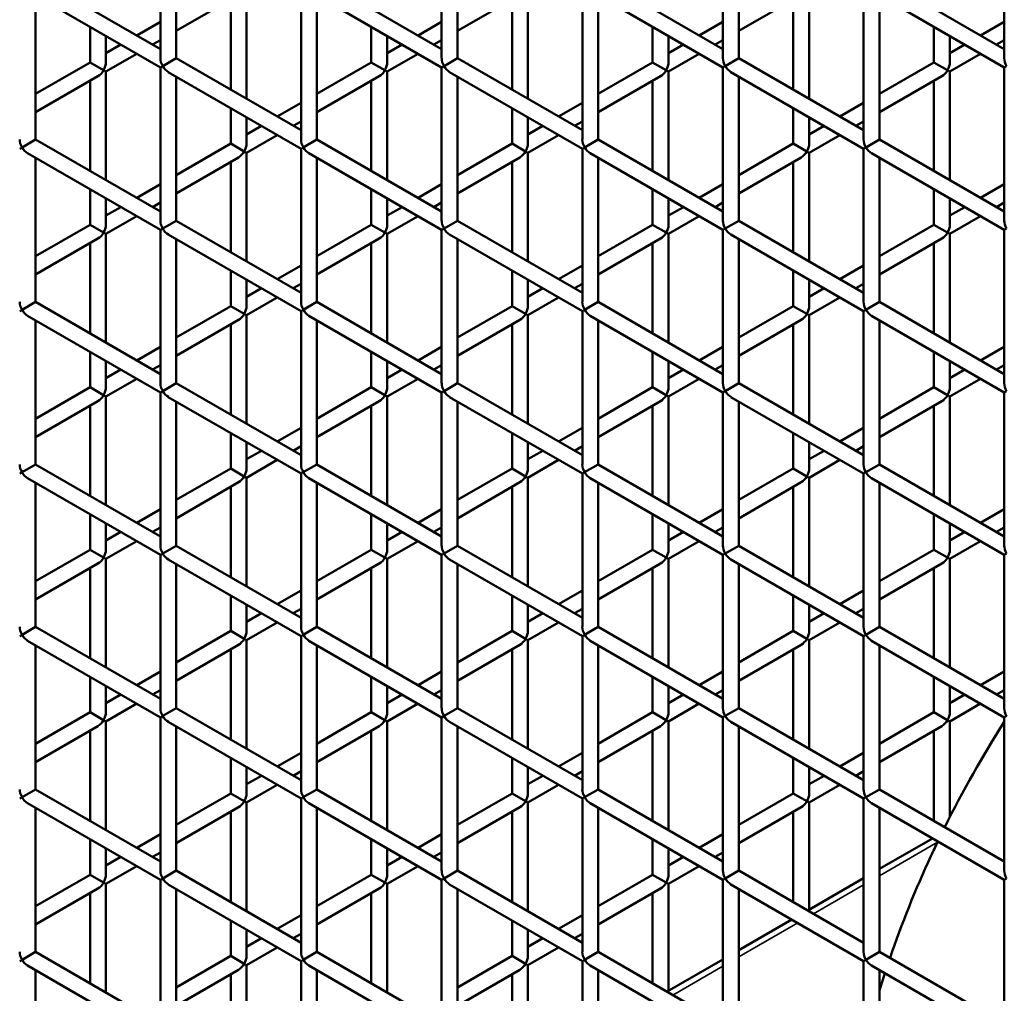
# Model space of a CAD drawing. Extents: x 4928 to 24149, y 536 to 10529.
# Drawn here: x 12116 to 12398, y 6232 to 6510 of the extents above; entities that cross this region are included whole.
import ezdxf

# ---------------------------------------------------------------- set-up
doc = ezdxf.new("R2010")
doc.units = 0
doc.layers.add('Visible (ISO)', color=7, linetype='Continuous', lineweight=50)
doc.layers.add('Visible Narrow (ISO)', color=7, linetype='Continuous', lineweight=35)

msp = doc.modelspace()

# ---------------------------------------------------------------- linework, layer by layer
at = {"layer": 'Visible (ISO)'}
for p, q in [((12156.63, 6543.26), (12156.63, 6499.47)), ((12237.02, 6543.26), (12237.02, 6499.47)), ((12317.41, 6543.26), (12317.41, 6499.47)), ((12397.8, 6543.26), (12397.8, 6499.47)), ((12161.18, 6540.63), (12161.18, 6499.47)), ((12241.57, 6540.63), (12241.57, 6499.47)), ((12321.96, 6540.63), (12321.96, 6499.47)), ((12120.98, 6522.67), (12156.63, 6502.09)), ((12201.37, 6522.67), (12237.02, 6502.09)), ((12281.76, 6522.67), (12317.41, 6502.09)), ((12362.15, 6522.67), (12397.8, 6502.09)), ((12196.83, 6520.05), (12196.83, 6476.26)), ((12277.22, 6520.05), (12277.22, 6476.26)), ((12357.61, 6520.05), (12357.61, 6476.26)), ((12118.71, 6518.74), (12156.63, 6496.84)), ((12120.98, 6517.42), (12120.98, 6476.26)), ((12161.18, 6507.28), (12179, 6517.57)), ((12181.28, 6487.87), (12181.28, 6518.88)), ((12199.1, 6518.74), (12237.02, 6496.84)), ((12201.37, 6517.42), (12201.37, 6476.26)), ((12241.57, 6507.28), (12259.39, 6517.57)), ((12261.67, 6487.87), (12261.67, 6518.88)), ((12279.49, 6518.74), (12317.41, 6496.84)), ((12281.76, 6517.42), (12281.76, 6476.26)), ((12321.96, 6507.28), (12339.78, 6517.57)), ((12342.06, 6487.87), (12342.06, 6518.88)), ((12359.88, 6518.74), (12397.8, 6496.84)), ((12362.15, 6517.42), (12362.15, 6476.26)), ((12176.73, 6490.49), (12176.73, 6516.26)), ((12257.12, 6490.49), (12257.12, 6516.26)), ((12337.51, 6490.49), (12337.51, 6516.26)), ((12136.53, 6498.3), (12136.53, 6508.45)), ((12149.87, 6506), (12156.63, 6509.91)), ((12216.92, 6498.3), (12216.92, 6508.45)), ((12230.26, 6506), (12237.02, 6509.91)), ((12297.31, 6498.3), (12297.31, 6508.45)), ((12310.64, 6506), (12317.41, 6509.91)), ((12377.7, 6498.3), (12377.7, 6508.45)), ((12391.03, 6506), (12397.8, 6509.91)), ((12141.08, 6498.3), (12141.08, 6505.82)), ((12221.47, 6498.3), (12221.47, 6505.82)), ((12301.86, 6498.3), (12301.86, 6505.82)), ((12382.25, 6498.3), (12382.25, 6505.82)), ((12141.08, 6500.93), (12145.32, 6503.37)), ((12154.41, 6503.37), (12156.63, 6504.66)), ((12221.47, 6500.93), (12225.71, 6503.37)), ((12234.8, 6503.37), (12237.02, 6504.66)), ((12301.86, 6500.93), (12306.1, 6503.37)), ((12315.19, 6503.37), (12317.41, 6504.66)), ((12382.25, 6500.93), (12386.49, 6503.37)), ((12395.58, 6503.37), (12397.8, 6504.66)), ((12141.08, 6495.68), (12149.87, 6500.75)), ((12221.47, 6495.68), (12230.26, 6500.75)), ((12301.86, 6495.68), (12310.64, 6500.75)), ((12382.25, 6495.68), (12391.03, 6500.75)), ((12120.98, 6489.33), (12136.53, 6498.3)), ((12136.53, 6498.3), (12140.42, 6496.06)), ((12157.3, 6497.23), (12156.63, 6496.84)), ((12156.63, 6496.84), (12156.63, 6453.06)), ((12157.3, 6497.23), (12161.18, 6499.47)), ((12161.18, 6499.47), (12196.83, 6478.89)), ((12201.37, 6489.33), (12216.92, 6498.3)), ((12216.92, 6498.3), (12220.81, 6496.06)), ((12237.69, 6497.23), (12237.02, 6496.84)), ((12237.02, 6496.84), (12237.02, 6453.06)), ((12237.69, 6497.23), (12241.57, 6499.47)), ((12241.57, 6499.47), (12277.22, 6478.89)), ((12281.76, 6489.33), (12297.31, 6498.3)), ((12297.31, 6498.3), (12301.19, 6496.06)), ((12318.08, 6497.23), (12317.41, 6496.84)), ((12317.41, 6496.84), (12317.41, 6453.06)), ((12318.08, 6497.23), (12321.96, 6499.47)), ((12321.96, 6499.47), (12357.61, 6478.89)), ((12362.15, 6489.33), (12377.7, 6498.3)), ((12377.7, 6498.3), (12381.58, 6496.06)), ((12398.47, 6497.23), (12397.8, 6496.84)), ((12397.8, 6496.84), (12397.8, 6453.06)), ((12120.98, 6484.07), (12138.81, 6494.37)), ((12141.08, 6495.68), (12140.42, 6496.06)), ((12141.08, 6464.66), (12141.08, 6495.68)), ((12158.91, 6495.53), (12196.83, 6473.64)), ((12161.18, 6494.22), (12161.18, 6453.06)), ((12201.37, 6484.07), (12219.2, 6494.37)), ((12221.47, 6495.68), (12220.81, 6496.06)), ((12221.47, 6464.66), (12221.47, 6495.68)), ((12239.3, 6495.53), (12277.22, 6473.64)), ((12241.57, 6494.22), (12241.57, 6453.06)), ((12281.76, 6484.07), (12299.59, 6494.37)), ((12301.86, 6495.68), (12301.19, 6496.06)), ((12301.86, 6464.66), (12301.86, 6495.68)), ((12319.68, 6495.53), (12357.61, 6473.64)), ((12321.96, 6494.22), (12321.96, 6453.06)), ((12362.15, 6484.07), (12379.98, 6494.37)), ((12382.25, 6495.68), (12381.58, 6496.06)), ((12382.25, 6464.66), (12382.25, 6495.68)), ((12136.53, 6467.28), (12136.53, 6493.05)), ((12216.92, 6467.28), (12216.92, 6493.05)), ((12297.31, 6467.28), (12297.31, 6493.05)), ((12377.7, 6467.28), (12377.7, 6493.05)), ((12190.06, 6482.79), (12196.83, 6486.7)), ((12270.45, 6482.79), (12277.22, 6486.7)), ((12350.84, 6482.79), (12357.61, 6486.7)), ((12176.73, 6475.1), (12176.73, 6485.24)), ((12181.28, 6475.1), (12181.28, 6482.61)), ((12257.12, 6475.1), (12257.12, 6485.24)), ((12261.67, 6475.1), (12261.67, 6482.61)), ((12337.51, 6475.1), (12337.51, 6485.24)), ((12342.06, 6475.1), (12342.06, 6482.61)), ((12181.28, 6477.72), (12185.51, 6480.17)), ((12194.61, 6480.17), (12196.83, 6481.45)), ((12261.67, 6477.72), (12265.9, 6480.17)), ((12275, 6480.17), (12277.22, 6481.45)), ((12342.06, 6477.72), (12346.29, 6480.17)), ((12355.39, 6480.17), (12357.61, 6481.45)), ((12181.28, 6472.47), (12190.06, 6477.54)), ((12261.67, 6472.47), (12270.45, 6477.54)), ((12342.06, 6472.47), (12350.84, 6477.54)), ((12117.1, 6474.02), (12120.98, 6476.26)), ((12120.98, 6476.26), (12156.63, 6455.68)), ((12161.18, 6466.12), (12176.73, 6475.1)), ((12176.73, 6475.1), (12180.61, 6472.86)), ((12197.49, 6474.02), (12201.37, 6476.26)), ((12201.37, 6476.26), (12237.02, 6455.68)), ((12241.57, 6466.12), (12257.12, 6475.1)), ((12257.12, 6475.1), (12261, 6472.86)), ((12277.88, 6474.02), (12281.76, 6476.26)), ((12281.76, 6476.26), (12317.41, 6455.68)), ((12321.96, 6466.12), (12337.51, 6475.1)), ((12337.51, 6475.1), (12341.39, 6472.86)), ((12358.27, 6474.02), (12362.15, 6476.26)), ((12362.15, 6476.26), (12397.8, 6455.68)), ((12117.1, 6474.02), (12116.44, 6473.64)), ((12118.71, 6472.32), (12156.63, 6450.43)), ((12181.28, 6472.47), (12180.61, 6472.86)), ((12181.28, 6441.45), (12181.28, 6472.47)), ((12197.49, 6474.02), (12196.83, 6473.64)), ((12196.83, 6473.64), (12196.83, 6429.85)), ((12199.1, 6472.32), (12237.02, 6450.43)), ((12261.67, 6472.47), (12261, 6472.86)), ((12261.67, 6441.45), (12261.67, 6472.47)), ((12277.88, 6474.02), (12277.22, 6473.64)), ((12277.22, 6473.64), (12277.22, 6429.85)), ((12279.49, 6472.32), (12317.41, 6450.43)), ((12342.06, 6472.47), (12341.39, 6472.86)), ((12342.06, 6441.45), (12342.06, 6472.47)), ((12358.27, 6474.02), (12357.61, 6473.64)), ((12357.61, 6473.64), (12357.61, 6429.85)), ((12359.88, 6472.32), (12397.8, 6450.43)), ((12120.98, 6471.01), (12120.98, 6429.85)), ((12161.18, 6460.87), (12179, 6471.16)), ((12176.73, 6444.08), (12176.73, 6469.85)), ((12201.37, 6471.01), (12201.37, 6429.85)), ((12241.57, 6460.87), (12259.39, 6471.16)), ((12257.12, 6444.08), (12257.12, 6469.85)), ((12281.76, 6471.01), (12281.76, 6429.85)), ((12321.96, 6460.87), (12339.78, 6471.16)), ((12337.51, 6444.08), (12337.51, 6469.85)), ((12362.15, 6471.01), (12362.15, 6429.85)), ((12149.87, 6459.59), (12156.63, 6463.49)), ((12230.26, 6459.59), (12237.02, 6463.49)), ((12310.64, 6459.59), (12317.41, 6463.49)), ((12391.03, 6459.59), (12397.8, 6463.49)), ((12136.53, 6451.89), (12136.53, 6462.03)), ((12216.92, 6451.89), (12216.92, 6462.03)), ((12297.31, 6451.89), (12297.31, 6462.03)), ((12377.7, 6451.89), (12377.7, 6462.03)), ((12141.08, 6451.89), (12141.08, 6459.41)), ((12154.41, 6456.96), (12156.63, 6458.24)), ((12221.47, 6451.89), (12221.47, 6459.41)), ((12234.8, 6456.96), (12237.02, 6458.24)), ((12301.86, 6451.89), (12301.86, 6459.41)), ((12315.19, 6456.96), (12317.41, 6458.24)), ((12382.25, 6451.89), (12382.25, 6459.41)), ((12395.58, 6456.96), (12397.8, 6458.24)), ((12141.08, 6454.52), (12145.32, 6456.96)), ((12221.47, 6454.52), (12225.71, 6456.96)), ((12301.86, 6454.52), (12306.1, 6456.96)), ((12382.25, 6454.52), (12386.49, 6456.96)), ((12120.98, 6442.91), (12136.53, 6451.89)), ((12136.53, 6451.89), (12140.42, 6449.65)), ((12141.08, 6449.27), (12149.87, 6454.34)), ((12157.3, 6450.81), (12161.18, 6453.06)), ((12161.18, 6453.06), (12196.83, 6432.47)), ((12201.37, 6442.91), (12216.92, 6451.89)), ((12216.92, 6451.89), (12220.81, 6449.65)), ((12221.47, 6449.27), (12230.26, 6454.34)), ((12237.69, 6450.81), (12241.57, 6453.06)), ((12241.57, 6453.06), (12277.22, 6432.47)), ((12281.76, 6442.91), (12297.31, 6451.89)), ((12297.31, 6451.89), (12301.19, 6449.65)), ((12301.86, 6449.27), (12310.64, 6454.34)), ((12318.08, 6450.81), (12321.96, 6453.06)), ((12321.96, 6453.06), (12357.61, 6432.47)), ((12362.15, 6442.91), (12377.7, 6451.89)), ((12377.7, 6451.89), (12381.58, 6449.65)), ((12382.25, 6449.27), (12391.03, 6454.34)), ((12141.08, 6449.27), (12140.42, 6449.65)), ((12141.08, 6418.25), (12141.08, 6449.27)), ((12157.3, 6450.81), (12156.63, 6450.43)), ((12156.63, 6450.43), (12156.63, 6406.64)), ((12158.91, 6449.12), (12196.83, 6427.22)), ((12221.47, 6449.27), (12220.81, 6449.65)), ((12221.47, 6418.25), (12221.47, 6449.27)), ((12237.69, 6450.81), (12237.02, 6450.43)), ((12237.02, 6450.43), (12237.02, 6406.64)), ((12239.3, 6449.12), (12277.22, 6427.22)), ((12301.86, 6449.27), (12301.19, 6449.65)), ((12301.86, 6418.25), (12301.86, 6449.27)), ((12318.08, 6450.81), (12317.41, 6450.43)), ((12317.41, 6450.43), (12317.41, 6406.64)), ((12319.68, 6449.12), (12357.61, 6427.22)), ((12382.25, 6449.27), (12381.58, 6449.65)), ((12382.25, 6418.25), (12382.25, 6449.27)), ((12398.47, 6450.81), (12397.8, 6450.43)), ((12397.8, 6450.43), (12397.8, 6406.64)), ((12120.98, 6437.66), (12138.81, 6447.95)), ((12136.53, 6420.87), (12136.53, 6446.64)), ((12161.18, 6447.8), (12161.18, 6406.64)), ((12201.37, 6437.66), (12219.2, 6447.95)), ((12216.92, 6420.87), (12216.92, 6446.64)), ((12241.57, 6447.8), (12241.57, 6406.64)), ((12281.76, 6437.66), (12299.59, 6447.95)), ((12297.31, 6420.87), (12297.31, 6446.64)), ((12321.96, 6447.8), (12321.96, 6406.64)), ((12362.15, 6437.66), (12379.98, 6447.95)), ((12377.7, 6420.87), (12377.7, 6446.64)), ((12176.73, 6428.68), (12176.73, 6438.83)), ((12190.06, 6436.38), (12196.83, 6440.29)), ((12257.12, 6428.68), (12257.12, 6438.83)), ((12270.45, 6436.38), (12277.22, 6440.29)), ((12337.51, 6428.68), (12337.51, 6438.83)), ((12350.84, 6436.38), (12357.61, 6440.29)), ((12181.28, 6428.68), (12181.28, 6436.2)), ((12194.61, 6433.76), (12196.83, 6435.04)), ((12261.67, 6428.68), (12261.67, 6436.2)), ((12275, 6433.76), (12277.22, 6435.04)), ((12342.06, 6428.68), (12342.06, 6436.2)), ((12355.39, 6433.76), (12357.61, 6435.04)), ((12181.28, 6431.31), (12185.51, 6433.76)), ((12261.67, 6431.31), (12265.9, 6433.76)), ((12342.06, 6431.31), (12346.29, 6433.76)), ((12117.1, 6427.61), (12120.98, 6429.85)), ((12120.98, 6429.85), (12156.63, 6409.27)), ((12181.28, 6426.06), (12190.06, 6431.13)), ((12197.49, 6427.61), (12201.37, 6429.85)), ((12201.37, 6429.85), (12237.02, 6409.27)), ((12261.67, 6426.06), (12270.45, 6431.13)), ((12277.88, 6427.61), (12281.76, 6429.85)), ((12281.76, 6429.85), (12317.41, 6409.27)), ((12342.06, 6426.06), (12350.84, 6431.13)), ((12358.27, 6427.61), (12362.15, 6429.85)), ((12362.15, 6429.85), (12397.8, 6409.27)), ((12117.1, 6427.61), (12116.44, 6427.22)), ((12161.18, 6419.71), (12176.73, 6428.68)), ((12176.73, 6428.68), (12180.61, 6426.44)), ((12181.28, 6426.06), (12180.61, 6426.44)), ((12197.49, 6427.61), (12196.83, 6427.22)), ((12196.83, 6427.22), (12196.83, 6383.44)), ((12241.57, 6419.71), (12257.12, 6428.68)), ((12257.12, 6428.68), (12261, 6426.44)), ((12261.67, 6426.06), (12261, 6426.44)), ((12277.88, 6427.61), (12277.22, 6427.22)), ((12277.22, 6427.22), (12277.22, 6383.44)), ((12321.96, 6419.71), (12337.51, 6428.68)), ((12337.51, 6428.68), (12341.39, 6426.44)), ((12342.06, 6426.06), (12341.39, 6426.44)), ((12358.27, 6427.61), (12357.61, 6427.22)), ((12357.61, 6427.22), (12357.61, 6383.44)), ((12118.71, 6425.91), (12156.63, 6404.02)), ((12120.98, 6424.6), (12120.98, 6383.44)), ((12161.18, 6414.46), (12179, 6424.75)), ((12181.28, 6395.04), (12181.28, 6426.06)), ((12199.1, 6425.91), (12237.02, 6404.02)), ((12201.37, 6424.6), (12201.37, 6383.44)), ((12241.57, 6414.46), (12259.39, 6424.75)), ((12261.67, 6395.04), (12261.67, 6426.06)), ((12279.49, 6425.91), (12317.41, 6404.02)), ((12281.76, 6424.6), (12281.76, 6383.44)), ((12321.96, 6414.46), (12339.78, 6424.75)), ((12342.06, 6395.04), (12342.06, 6426.06)), ((12359.88, 6425.91), (12397.8, 6404.02)), ((12362.15, 6424.6), (12362.15, 6383.44)), ((12176.73, 6397.66), (12176.73, 6423.43)), ((12257.12, 6397.66), (12257.12, 6423.43)), ((12337.51, 6397.66), (12337.51, 6423.43)), ((12136.53, 6405.48), (12136.53, 6415.62)), ((12149.87, 6413.17), (12156.63, 6417.08)), ((12216.92, 6405.48), (12216.92, 6415.62)), ((12230.26, 6413.17), (12237.02, 6417.08)), ((12297.31, 6405.48), (12297.31, 6415.62)), ((12310.64, 6413.17), (12317.41, 6417.08)), ((12377.7, 6405.48), (12377.7, 6415.62)), ((12391.03, 6413.17), (12397.8, 6417.08)), ((12141.08, 6405.48), (12141.08, 6412.99)), ((12221.47, 6405.48), (12221.47, 6412.99)), ((12301.86, 6405.48), (12301.86, 6412.99)), ((12382.25, 6405.48), (12382.25, 6412.99)), ((12141.08, 6408.1), (12145.32, 6410.55)), ((12154.41, 6410.55), (12156.63, 6411.83)), ((12221.47, 6408.1), (12225.71, 6410.55)), ((12234.8, 6410.55), (12237.02, 6411.83)), ((12301.86, 6408.1), (12306.1, 6410.55)), ((12315.19, 6410.55), (12317.41, 6411.83)), ((12382.25, 6408.1), (12386.49, 6410.55)), ((12395.58, 6410.55), (12397.8, 6411.83)), ((12141.08, 6402.85), (12149.87, 6407.92)), ((12221.47, 6402.85), (12230.26, 6407.92)), ((12301.86, 6402.85), (12310.64, 6407.92)), ((12382.25, 6402.85), (12391.03, 6407.92)), ((12120.98, 6396.5), (12136.53, 6405.48)), ((12136.53, 6405.48), (12140.42, 6403.24)), ((12157.3, 6404.4), (12156.63, 6404.02)), ((12156.63, 6404.02), (12156.63, 6360.23)), ((12157.3, 6404.4), (12161.18, 6406.64)), ((12161.18, 6406.64), (12196.83, 6386.06)), ((12201.37, 6396.5), (12216.92, 6405.48)), ((12216.92, 6405.48), (12220.81, 6403.24)), ((12237.69, 6404.4), (12237.02, 6404.02)), ((12237.02, 6404.02), (12237.02, 6360.23)), ((12237.69, 6404.4), (12241.57, 6406.64)), ((12241.57, 6406.64), (12277.22, 6386.06)), ((12281.76, 6396.5), (12297.31, 6405.48)), ((12297.31, 6405.48), (12301.19, 6403.24)), ((12318.08, 6404.4), (12317.41, 6404.02)), ((12317.41, 6404.02), (12317.41, 6360.23)), ((12318.08, 6404.4), (12321.96, 6406.64)), ((12321.96, 6406.64), (12357.61, 6386.06)), ((12362.15, 6396.5), (12377.7, 6405.48)), ((12377.7, 6405.48), (12381.58, 6403.24)), ((12398.47, 6404.4), (12397.8, 6404.02)), ((12397.8, 6404.02), (12397.8, 6360.23)), ((12120.98, 6391.25), (12138.81, 6401.54)), ((12141.08, 6402.85), (12140.42, 6403.24)), ((12141.08, 6371.83), (12141.08, 6402.85)), ((12158.91, 6402.7), (12196.83, 6380.81)), ((12161.18, 6401.39), (12161.18, 6360.23)), ((12201.37, 6391.25), (12219.2, 6401.54)), ((12221.47, 6402.85), (12220.81, 6403.24)), ((12221.47, 6371.83), (12221.47, 6402.85)), ((12239.3, 6402.7), (12277.22, 6380.81)), ((12241.57, 6401.39), (12241.57, 6360.23)), ((12281.76, 6391.25), (12299.59, 6401.54)), ((12301.86, 6402.85), (12301.19, 6403.24)), ((12301.86, 6371.83), (12301.86, 6402.85)), ((12319.68, 6402.7), (12357.61, 6380.81)), ((12321.96, 6401.39), (12321.96, 6360.23)), ((12362.15, 6391.25), (12379.98, 6401.54)), ((12382.25, 6402.85), (12381.58, 6403.24)), ((12382.25, 6371.83), (12382.25, 6402.85)), ((12136.53, 6374.46), (12136.53, 6400.23)), ((12216.92, 6374.46), (12216.92, 6400.23)), ((12297.31, 6374.46), (12297.31, 6400.23)), ((12377.7, 6374.46), (12377.7, 6400.23)), ((12190.06, 6389.97), (12196.83, 6393.87)), ((12270.45, 6389.97), (12277.22, 6393.87)), ((12350.84, 6389.97), (12357.61, 6393.87)), ((12176.73, 6382.27), (12176.73, 6392.41)), ((12181.28, 6382.27), (12181.28, 6389.79)), ((12257.12, 6382.27), (12257.12, 6392.41)), ((12261.67, 6382.27), (12261.67, 6389.79)), ((12337.51, 6382.27), (12337.51, 6392.41)), ((12342.06, 6382.27), (12342.06, 6389.79)), ((12181.28, 6384.9), (12185.51, 6387.34)), ((12194.61, 6387.34), (12196.83, 6388.62)), ((12261.67, 6384.9), (12265.9, 6387.34)), ((12275, 6387.34), (12277.22, 6388.62)), ((12342.06, 6384.9), (12346.29, 6387.34)), ((12355.39, 6387.34), (12357.61, 6388.62)), ((12181.28, 6379.65), (12190.06, 6384.72)), ((12261.67, 6379.65), (12270.45, 6384.72)), ((12342.06, 6379.65), (12350.84, 6384.72)), ((12117.1, 6381.19), (12120.98, 6383.44)), ((12120.98, 6383.44), (12156.63, 6362.86)), ((12161.18, 6373.29), (12176.73, 6382.27)), ((12176.73, 6382.27), (12180.61, 6380.03)), ((12197.49, 6381.19), (12201.37, 6383.44)), ((12201.37, 6383.44), (12237.02, 6362.86)), ((12241.57, 6373.29), (12257.12, 6382.27)), ((12257.12, 6382.27), (12261, 6380.03)), ((12277.88, 6381.19), (12281.76, 6383.44)), ((12281.76, 6383.44), (12317.41, 6362.86)), ((12321.96, 6373.29), (12337.51, 6382.27)), ((12337.51, 6382.27), (12341.39, 6380.03)), ((12358.27, 6381.19), (12362.15, 6383.44)), ((12362.15, 6383.44), (12397.8, 6362.86)), ((12117.1, 6381.19), (12116.44, 6380.81)), ((12118.71, 6379.5), (12156.63, 6357.6)), ((12181.28, 6379.65), (12180.61, 6380.03)), ((12181.28, 6348.63), (12181.28, 6379.65)), ((12197.49, 6381.19), (12196.83, 6380.81)), ((12196.83, 6380.81), (12196.83, 6337.02)), ((12199.1, 6379.5), (12237.02, 6357.6)), ((12261.67, 6379.65), (12261, 6380.03)), ((12261.67, 6348.63), (12261.67, 6379.65)), ((12277.88, 6381.19), (12277.22, 6380.81)), ((12277.22, 6380.81), (12277.22, 6337.02)), ((12279.49, 6379.5), (12317.41, 6357.6)), ((12342.06, 6379.65), (12341.39, 6380.03)), ((12342.06, 6348.63), (12342.06, 6379.65)), ((12358.27, 6381.19), (12357.61, 6380.81)), ((12357.61, 6380.81), (12357.61, 6337.02)), ((12359.88, 6379.5), (12397.8, 6357.6)), ((12120.98, 6378.18), (12120.98, 6337.02)), ((12161.18, 6368.04), (12179, 6378.33)), ((12176.73, 6351.25), (12176.73, 6377.02)), ((12201.37, 6378.18), (12201.37, 6337.02)), ((12241.57, 6368.04), (12259.39, 6378.33)), ((12257.12, 6351.25), (12257.12, 6377.02)), ((12281.76, 6378.18), (12281.76, 6337.02)), ((12321.96, 6368.04), (12339.78, 6378.33)), ((12337.51, 6351.25), (12337.51, 6377.02)), ((12362.15, 6378.18), (12362.15, 6337.02)), ((12149.87, 6366.76), (12156.63, 6370.67)), ((12230.26, 6366.76), (12237.02, 6370.67)), ((12310.64, 6366.76), (12317.41, 6370.67)), ((12391.03, 6366.76), (12397.8, 6370.67)), ((12136.53, 6359.06), (12136.53, 6369.21)), ((12216.92, 6359.06), (12216.92, 6369.21)), ((12297.31, 6359.06), (12297.31, 6369.21)), ((12377.7, 6359.06), (12377.7, 6369.21)), ((12141.08, 6359.06), (12141.08, 6366.58)), ((12154.41, 6364.14), (12156.63, 6365.42)), ((12221.47, 6359.06), (12221.47, 6366.58)), ((12234.8, 6364.14), (12237.02, 6365.42)), ((12301.86, 6359.06), (12301.86, 6366.58)), ((12315.19, 6364.14), (12317.41, 6365.42)), ((12382.25, 6359.06), (12382.25, 6366.58)), ((12395.58, 6364.14), (12397.8, 6365.42)), ((12141.08, 6361.69), (12145.32, 6364.14)), ((12221.47, 6361.69), (12225.71, 6364.14)), ((12301.86, 6361.69), (12306.1, 6364.14)), ((12382.25, 6361.69), (12386.49, 6364.14)), ((12120.98, 6350.09), (12136.53, 6359.06)), ((12136.53, 6359.06), (12140.42, 6356.82)), ((12141.08, 6356.44), (12149.87, 6361.51)), ((12157.3, 6357.99), (12161.18, 6360.23)), ((12161.18, 6360.23), (12196.83, 6339.65)), ((12201.37, 6350.09), (12216.92, 6359.06)), ((12216.92, 6359.06), (12220.81, 6356.82)), ((12221.47, 6356.44), (12230.26, 6361.51)), ((12237.69, 6357.99), (12241.57, 6360.23)), ((12241.57, 6360.23), (12277.22, 6339.65)), ((12281.76, 6350.09), (12297.31, 6359.06)), ((12297.31, 6359.06), (12301.19, 6356.82)), ((12301.86, 6356.44), (12310.64, 6361.51)), ((12318.08, 6357.99), (12321.96, 6360.23)), ((12321.96, 6360.23), (12357.61, 6339.65)), ((12362.15, 6350.09), (12377.7, 6359.06)), ((12377.7, 6359.06), (12381.58, 6356.82)), ((12382.25, 6356.44), (12391.03, 6361.51)), ((12141.08, 6356.44), (12140.42, 6356.82)), ((12141.08, 6325.42), (12141.08, 6356.44)), ((12157.3, 6357.99), (12156.63, 6357.6)), ((12156.63, 6357.6), (12156.63, 6313.82)), ((12158.91, 6356.29), (12196.83, 6334.4)), ((12221.47, 6356.44), (12220.81, 6356.82)), ((12221.47, 6325.42), (12221.47, 6356.44)), ((12237.69, 6357.99), (12237.02, 6357.6)), ((12237.02, 6357.6), (12237.02, 6313.82)), ((12239.3, 6356.29), (12277.22, 6334.4)), ((12301.86, 6356.44), (12301.19, 6356.82)), ((12301.86, 6325.42), (12301.86, 6356.44)), ((12318.08, 6357.99), (12317.41, 6357.6)), ((12317.41, 6357.6), (12317.41, 6313.82)), ((12319.68, 6356.29), (12357.61, 6334.4)), ((12382.25, 6356.44), (12381.58, 6356.82)), ((12382.25, 6325.42), (12382.25, 6356.44)), ((12398.47, 6357.99), (12397.8, 6357.6)), ((12397.8, 6357.6), (12397.8, 6313.82)), ((12120.98, 6344.84), (12138.81, 6355.13)), ((12136.53, 6328.05), (12136.53, 6353.81)), ((12161.18, 6354.98), (12161.18, 6313.82)), ((12201.37, 6344.84), (12219.2, 6355.13)), ((12216.92, 6328.05), (12216.92, 6353.81)), ((12241.57, 6354.98), (12241.57, 6313.82)), ((12281.76, 6344.84), (12299.59, 6355.13)), ((12297.31, 6328.05), (12297.31, 6353.81)), ((12321.96, 6354.98), (12321.96, 6313.82)), ((12362.15, 6344.84), (12379.98, 6355.13)), ((12377.7, 6328.05), (12377.7, 6353.81)), ((12176.73, 6335.86), (12176.73, 6346)), ((12190.06, 6343.56), (12196.83, 6347.46)), ((12257.12, 6335.86), (12257.12, 6346)), ((12270.45, 6343.56), (12277.22, 6347.46)), ((12337.51, 6335.86), (12337.51, 6346)), ((12350.84, 6343.56), (12357.61, 6347.46)), ((12181.28, 6335.86), (12181.28, 6343.38)), ((12194.61, 6340.93), (12196.83, 6342.21)), ((12261.67, 6335.86), (12261.67, 6343.38)), ((12275, 6340.93), (12277.22, 6342.21)), ((12342.06, 6335.86), (12342.06, 6343.38)), ((12355.39, 6340.93), (12357.61, 6342.21)), ((12181.28, 6338.48), (12185.51, 6340.93)), ((12261.67, 6338.48), (12265.9, 6340.93)), ((12342.06, 6338.48), (12346.29, 6340.93)), ((12117.1, 6334.78), (12120.98, 6337.02)), ((12120.98, 6337.02), (12156.63, 6316.44)), ((12181.28, 6333.23), (12190.06, 6338.3)), ((12197.49, 6334.78), (12201.37, 6337.02)), ((12201.37, 6337.02), (12237.02, 6316.44)), ((12261.67, 6333.23), (12270.45, 6338.3)), ((12277.88, 6334.78), (12281.76, 6337.02)), ((12281.76, 6337.02), (12317.41, 6316.44)), ((12342.06, 6333.23), (12350.84, 6338.3)), ((12358.27, 6334.78), (12362.15, 6337.02)), ((12362.15, 6337.02), (12397.8, 6316.44)), ((12117.1, 6334.78), (12116.44, 6334.4)), ((12161.18, 6326.88), (12176.73, 6335.86)), ((12176.73, 6335.86), (12180.61, 6333.62)), ((12181.28, 6333.23), (12180.61, 6333.62)), ((12197.49, 6334.78), (12196.83, 6334.4)), ((12196.83, 6334.4), (12196.83, 6290.61)), ((12241.57, 6326.88), (12257.12, 6335.86)), ((12257.12, 6335.86), (12261, 6333.62)), ((12261.67, 6333.23), (12261, 6333.62)), ((12277.88, 6334.78), (12277.22, 6334.4)), ((12277.22, 6334.4), (12277.22, 6290.61)), ((12321.96, 6326.88), (12337.51, 6335.86)), ((12337.51, 6335.86), (12341.39, 6333.62)), ((12342.06, 6333.23), (12341.39, 6333.62)), ((12358.27, 6334.78), (12357.61, 6334.4)), ((12357.61, 6334.4), (12357.61, 6290.61)), ((12118.71, 6333.08), (12156.63, 6311.19)), ((12120.98, 6331.77), (12120.98, 6290.61)), ((12161.18, 6321.63), (12179, 6331.92)), ((12181.28, 6302.21), (12181.28, 6333.23)), ((12199.1, 6333.08), (12237.02, 6311.19)), ((12201.37, 6331.77), (12201.37, 6290.61)), ((12241.57, 6321.63), (12259.39, 6331.92)), ((12261.67, 6302.21), (12261.67, 6333.23)), ((12279.49, 6333.08), (12317.41, 6311.19)), ((12281.76, 6331.77), (12281.76, 6290.61)), ((12321.96, 6321.63), (12339.78, 6331.92)), ((12342.06, 6302.21), (12342.06, 6333.23)), ((12359.88, 6333.08), (12397.8, 6311.19)), ((12362.15, 6331.77), (12362.15, 6290.61)), ((12176.73, 6304.84), (12176.73, 6330.61)), ((12257.12, 6304.84), (12257.12, 6330.61)), ((12337.51, 6304.84), (12337.51, 6330.61)), ((12136.53, 6312.65), (12136.53, 6322.79)), ((12149.87, 6320.35), (12156.63, 6324.26)), ((12216.92, 6312.65), (12216.92, 6322.79)), ((12230.26, 6320.35), (12237.02, 6324.26)), ((12297.31, 6312.65), (12297.31, 6322.79)), ((12310.64, 6320.35), (12317.41, 6324.26)), ((12377.7, 6312.65), (12377.7, 6322.79)), ((12391.03, 6320.35), (12397.8, 6324.26)), ((12141.08, 6312.65), (12141.08, 6320.17)), ((12221.47, 6312.65), (12221.47, 6320.17)), ((12301.86, 6312.65), (12301.86, 6320.17)), ((12382.25, 6312.65), (12382.25, 6320.17)), ((12141.08, 6315.28), (12145.32, 6317.72)), ((12154.41, 6317.72), (12156.63, 6319)), ((12221.47, 6315.28), (12225.71, 6317.72)), ((12234.8, 6317.72), (12237.02, 6319)), ((12301.86, 6315.28), (12306.1, 6317.72)), ((12315.19, 6317.72), (12317.41, 6319)), ((12382.25, 6315.28), (12386.49, 6317.72)), ((12395.58, 6317.72), (12397.8, 6319)), ((12141.08, 6310.03), (12149.87, 6315.1)), ((12157.3, 6311.58), (12161.18, 6313.82)), ((12161.18, 6313.82), (12196.83, 6293.24)), ((12221.47, 6310.03), (12230.26, 6315.1)), ((12237.69, 6311.58), (12241.57, 6313.82)), ((12241.57, 6313.82), (12277.22, 6293.24)), ((12301.86, 6310.03), (12310.64, 6315.1)), ((12318.08, 6311.58), (12321.96, 6313.82)), ((12321.96, 6313.82), (12357.61, 6293.24)), ((12382.25, 6310.03), (12391.03, 6315.1)), ((12120.98, 6303.67), (12136.53, 6312.65)), ((12136.53, 6312.65), (12140.42, 6310.41)), ((12157.3, 6311.58), (12156.63, 6311.19)), ((12156.63, 6311.19), (12156.63, 6267.4)), ((12201.37, 6303.67), (12216.92, 6312.65)), ((12216.92, 6312.65), (12220.81, 6310.41)), ((12237.69, 6311.58), (12237.02, 6311.19)), ((12237.02, 6311.19), (12237.02, 6267.4)), ((12281.76, 6303.67), (12297.31, 6312.65)), ((12297.31, 6312.65), (12301.19, 6310.41)), ((12318.08, 6311.58), (12317.41, 6311.19)), ((12317.41, 6311.19), (12317.41, 6267.4)), ((12362.15, 6303.67), (12377.7, 6312.65)), ((12377.7, 6312.65), (12381.58, 6310.41)), ((12398.47, 6311.58), (12397.8, 6311.19)), ((12397.8, 6311.19), (12397.8, 6267.4)), ((12120.98, 6298.42), (12138.81, 6308.71)), ((12141.08, 6310.03), (12140.42, 6310.41)), ((12141.08, 6279.01), (12141.08, 6310.03)), ((12158.91, 6309.88), (12196.83, 6287.98)), ((12161.18, 6308.57), (12161.18, 6267.4)), ((12201.37, 6298.42), (12219.2, 6308.71)), ((12221.47, 6310.03), (12220.81, 6310.41)), ((12221.47, 6279.01), (12221.47, 6310.03)), ((12239.3, 6309.88), (12277.22, 6287.98)), ((12241.57, 6308.57), (12241.57, 6267.4)), ((12281.76, 6298.42), (12299.59, 6308.71)), ((12301.86, 6310.03), (12301.19, 6310.41)), ((12301.86, 6279.01), (12301.86, 6310.03)), ((12319.68, 6309.88), (12357.61, 6287.98)), ((12321.96, 6308.57), (12321.96, 6267.4)), ((12362.15, 6298.42), (12379.98, 6308.71)), ((12382.25, 6310.03), (12381.58, 6310.41)), ((12382.25, 6282.74), (12382.25, 6310.03)), ((12136.53, 6281.63), (12136.53, 6307.4)), ((12216.92, 6281.63), (12216.92, 6307.4)), ((12297.31, 6281.63), (12297.31, 6307.4)), ((12377.7, 6281.63), (12377.7, 6307.4)), ((12190.06, 6297.14), (12196.83, 6301.05)), ((12270.45, 6297.14), (12277.22, 6301.05)), ((12350.84, 6297.14), (12357.61, 6301.05)), ((12176.73, 6289.45), (12176.73, 6299.59)), ((12181.28, 6289.45), (12181.28, 6296.96)), ((12257.12, 6289.45), (12257.12, 6299.59)), ((12261.67, 6289.45), (12261.67, 6296.96)), ((12337.51, 6289.45), (12337.51, 6299.59)), ((12342.06, 6289.45), (12342.06, 6296.96)), ((12181.28, 6292.07), (12185.51, 6294.52)), ((12194.61, 6294.52), (12196.83, 6295.8)), ((12261.67, 6292.07), (12265.9, 6294.52)), ((12275, 6294.52), (12277.22, 6295.8)), ((12342.06, 6292.07), (12346.29, 6294.52)), ((12355.39, 6294.52), (12357.61, 6295.8)), ((12181.28, 6286.82), (12190.06, 6291.89)), ((12261.67, 6286.82), (12270.45, 6291.89)), ((12342.06, 6286.82), (12350.84, 6291.89)), ((12117.1, 6288.37), (12120.98, 6290.61)), ((12120.98, 6290.61), (12156.63, 6270.03)), ((12161.18, 6280.47), (12176.73, 6289.45)), ((12176.73, 6289.45), (12180.61, 6287.2)), ((12197.49, 6288.37), (12201.37, 6290.61)), ((12201.37, 6290.61), (12237.02, 6270.03)), ((12241.57, 6280.47), (12257.12, 6289.45)), ((12257.12, 6289.45), (12261, 6287.2)), ((12277.88, 6288.37), (12281.76, 6290.61)), ((12281.76, 6290.61), (12317.41, 6270.03)), ((12321.96, 6280.47), (12337.51, 6289.45)), ((12337.51, 6289.45), (12341.39, 6287.2)), ((12358.27, 6288.37), (12362.15, 6290.61)), ((12362.15, 6290.61), (12397.8, 6270.03)), ((12117.1, 6288.37), (12116.44, 6287.98)), ((12118.71, 6286.67), (12156.63, 6264.78)), ((12181.28, 6286.82), (12180.61, 6287.2)), ((12181.28, 6255.8), (12181.28, 6286.82)), ((12197.49, 6288.37), (12196.83, 6287.98)), ((12196.83, 6287.98), (12196.83, 6244.2)), ((12199.1, 6286.67), (12237.02, 6264.78)), ((12261.67, 6286.82), (12261, 6287.2)), ((12261.67, 6255.8), (12261.67, 6286.82)), ((12277.88, 6288.37), (12277.22, 6287.98)), ((12277.22, 6287.98), (12277.22, 6244.2)), ((12279.49, 6286.67), (12317.41, 6264.78)), ((12342.06, 6286.82), (12341.39, 6287.2)), ((12342.06, 6256.28), (12342.06, 6286.82)), ((12358.27, 6288.37), (12357.61, 6287.98)), ((12357.61, 6287.98), (12357.61, 6244.2)), ((12359.88, 6286.67), (12397.8, 6264.78)), ((12120.98, 6285.36), (12120.98, 6244.2)), ((12161.18, 6275.22), (12179, 6285.51)), ((12176.73, 6258.43), (12176.73, 6284.19)), ((12201.37, 6285.36), (12201.37, 6244.2)), ((12241.57, 6275.22), (12259.39, 6285.51)), ((12257.12, 6258.43), (12257.12, 6284.19)), ((12281.76, 6285.36), (12281.76, 6244.2)), ((12321.96, 6275.22), (12339.78, 6285.51)), ((12337.51, 6258.43), (12337.51, 6284.19)), ((12362.15, 6285.36), (12362.15, 6244.2)), ((12149.87, 6273.94), (12156.63, 6277.84)), ((12230.26, 6273.94), (12237.02, 6277.84)), ((12310.64, 6273.94), (12317.41, 6277.84)), ((12136.53, 6266.24), (12136.53, 6276.38)), ((12216.92, 6266.24), (12216.92, 6276.38)), ((12297.31, 6266.24), (12297.31, 6276.38)), ((12377.29, 6276.62), (12362.15, 6267.88)), ((12141.08, 6266.24), (12141.08, 6273.76)), ((12154.41, 6271.31), (12156.63, 6272.59)), ((12221.47, 6266.24), (12221.47, 6273.76)), ((12234.8, 6271.31), (12237.02, 6272.59)), ((12301.86, 6266.24), (12301.86, 6273.76)), ((12315.19, 6271.31), (12317.41, 6272.59)), ((12141.08, 6268.86), (12145.32, 6271.31)), ((12221.47, 6268.86), (12225.71, 6271.31)), ((12301.86, 6268.86), (12306.1, 6271.31)), ((12120.98, 6257.26), (12136.53, 6266.24)), ((12136.53, 6266.24), (12140.42, 6264)), ((12141.08, 6263.61), (12149.87, 6268.68)), ((12157.3, 6265.16), (12161.18, 6267.4)), ((12161.18, 6267.4), (12196.83, 6246.82)), ((12201.37, 6257.26), (12216.92, 6266.24)), ((12216.92, 6266.24), (12220.81, 6264)), ((12221.47, 6263.61), (12230.26, 6268.68)), ((12237.69, 6265.16), (12241.57, 6267.4)), ((12241.57, 6267.4), (12277.22, 6246.82)), ((12281.76, 6257.26), (12297.31, 6266.24)), ((12297.31, 6266.24), (12301.19, 6264)), ((12301.86, 6263.61), (12310.64, 6268.68)), ((12318.08, 6265.16), (12321.96, 6267.4)), ((12321.96, 6267.4), (12357.61, 6246.82)), ((12141.08, 6263.61), (12140.42, 6264)), ((12141.08, 6232.59), (12141.08, 6263.61)), ((12157.3, 6265.16), (12156.63, 6264.78)), ((12156.63, 6264.78), (12156.63, 6220.99)), ((12158.91, 6263.47), (12196.83, 6241.57)), ((12221.47, 6263.61), (12220.81, 6264)), ((12221.47, 6232.59), (12221.47, 6263.61)), ((12237.69, 6265.16), (12237.02, 6264.78)), ((12237.02, 6264.78), (12237.02, 6220.99)), ((12239.3, 6263.47), (12277.22, 6241.57)), ((12301.86, 6263.61), (12301.19, 6264)), ((12301.86, 6233.07), (12301.86, 6263.61)), ((12318.08, 6265.16), (12317.41, 6264.78)), ((12317.41, 6264.78), (12317.41, 6220.99)), ((12319.68, 6263.47), (12357.61, 6241.57)), ((12357.61, 6265.26), (12341.64, 6256.04)), ((12398.47, 6265.16), (12397.8, 6264.78)), ((12397.8, 6264.78), (12397.8, 6220.99)), ((12120.98, 6252.01), (12138.81, 6262.3)), ((12136.53, 6235.22), (12136.53, 6260.99)), ((12161.18, 6262.15), (12161.18, 6220.99)), ((12201.37, 6252.01), (12219.2, 6262.3)), ((12216.92, 6235.22), (12216.92, 6260.99)), ((12241.57, 6262.15), (12241.57, 6220.99)), ((12281.76, 6252.01), (12299.59, 6262.3)), ((12297.31, 6235.22), (12297.31, 6260.99)), ((12321.96, 6262.15), (12321.96, 6220.99)), ((12176.73, 6243.03), (12176.73, 6253.17)), ((12190.06, 6250.73), (12196.83, 6254.64)), ((12257.12, 6243.03), (12257.12, 6253.17)), ((12270.45, 6250.73), (12277.22, 6254.64)), ((12337.09, 6253.41), (12321.96, 6244.68)), ((12181.28, 6243.03), (12181.28, 6250.55)), ((12194.61, 6248.1), (12196.83, 6249.38)), ((12261.67, 6243.03), (12261.67, 6250.55)), ((12275, 6248.1), (12277.22, 6249.38)), ((12181.28, 6245.66), (12185.51, 6248.1)), ((12261.67, 6245.66), (12265.9, 6248.1)), ((12117.1, 6241.96), (12120.98, 6244.2)), ((12120.98, 6244.2), (12156.63, 6223.62)), ((12181.28, 6240.41), (12190.06, 6245.48)), ((12197.49, 6241.96), (12201.37, 6244.2)), ((12201.37, 6244.2), (12237.02, 6223.62)), ((12261.67, 6240.41), (12270.45, 6245.48)), ((12277.88, 6241.96), (12281.76, 6244.2)), ((12281.76, 6244.2), (12317.41, 6223.62)), ((12358.27, 6241.96), (12362.15, 6244.2)), ((12362.15, 6244.2), (12397.8, 6223.62)), ((12117.1, 6241.96), (12116.44, 6241.57)), ((12161.18, 6234.05), (12176.73, 6243.03)), ((12176.73, 6243.03), (12180.61, 6240.79)), ((12181.28, 6240.41), (12180.61, 6240.79)), ((12197.49, 6241.96), (12196.83, 6241.57)), ((12196.83, 6241.57), (12196.83, 6197.78)), ((12241.57, 6234.05), (12257.12, 6243.03)), ((12257.12, 6243.03), (12261, 6240.79)), ((12261.67, 6240.41), (12261, 6240.79)), ((12277.88, 6241.96), (12277.22, 6241.57)), ((12277.22, 6241.57), (12277.22, 6197.78)), ((12317.41, 6242.05), (12301.45, 6232.83)), ((12358.27, 6241.96), (12357.61, 6241.57)), ((12357.61, 6241.57), (12357.61, 6197.78)), ((12118.71, 6240.26), (12156.63, 6218.37)), ((12120.98, 6238.95), (12120.98, 6197.78)), ((12161.18, 6228.8), (12179, 6239.09)), ((12181.28, 6209.39), (12181.28, 6240.41)), ((12199.1, 6240.26), (12237.02, 6218.37)), ((12201.37, 6238.95), (12201.37, 6197.78)), ((12241.57, 6228.8), (12259.39, 6239.09)), ((12261.67, 6209.87), (12261.67, 6240.41)), ((12279.49, 6240.26), (12317.41, 6218.37)), ((12281.76, 6238.95), (12281.76, 6197.78)), ((12359.88, 6240.26), (12397.8, 6218.37)), ((12362.15, 6238.95), (12362.15, 6197.78)), ((12176.73, 6212.01), (12176.73, 6237.78)), ((12257.12, 6212.01), (12257.12, 6237.78))]:
    msp.add_line(p, q, dxfattribs=at)
for centre, major_axis, start_param, end_param in [((12138.81, 6496.99), (1.61, 2.78), 4.712389, 5.497787), ((12158.91, 6498.16), (1.61, -2.78), 3.926991, 4.712389), ((12158.91, 6498.16), (1.61, -2.78), 4.712389, 5.497787), ((12219.2, 6496.99), (1.61, 2.78), 4.712389, 5.497787), ((12239.3, 6498.16), (1.61, -2.78), 3.926991, 4.712389), ((12239.3, 6498.16), (1.61, -2.78), 4.712389, 5.497787), ((12299.59, 6496.99), (1.61, 2.78), 4.712389, 5.497787), ((12319.68, 6498.16), (1.61, -2.78), 3.926991, 4.712389), ((12319.68, 6498.16), (1.61, -2.78), 4.712389, 5.497787), ((12379.98, 6496.99), (1.61, 2.78), 4.712389, 5.497787), ((12400.07, 6498.16), (1.61, -2.78), 3.926991, 4.712389), ((12138.81, 6496.99), (1.61, 2.78), 3.926991, 4.712389), ((12219.2, 6496.99), (1.61, 2.78), 3.926991, 4.712389), ((12299.59, 6496.99), (1.61, 2.78), 3.926991, 4.712389), ((12379.98, 6496.99), (1.61, 2.78), 3.926991, 4.712389), ((12118.71, 6474.95), (1.61, -2.78), 3.926991, 4.712389), ((12179, 6473.78), (1.61, 2.78), 4.712389, 5.497787), ((12199.1, 6474.95), (1.61, -2.78), 3.926991, 4.712389), ((12259.39, 6473.78), (1.61, 2.78), 4.712389, 5.497787), ((12279.49, 6474.95), (1.61, -2.78), 3.926991, 4.712389), ((12339.78, 6473.78), (1.61, 2.78), 4.712389, 5.497787), ((12359.88, 6474.95), (1.61, -2.78), 3.926991, 4.712389), ((12118.71, 6474.95), (1.61, -2.78), 4.712389, 5.497787), ((12179, 6473.78), (1.61, 2.78), 3.926991, 4.712389), ((12199.1, 6474.95), (1.61, -2.78), 4.712389, 5.497787), ((12259.39, 6473.78), (1.61, 2.78), 3.926991, 4.712389), ((12279.49, 6474.95), (1.61, -2.78), 4.712389, 5.497787), ((12339.78, 6473.78), (1.61, 2.78), 3.926991, 4.712389), ((12359.88, 6474.95), (1.61, -2.78), 4.712389, 5.497787), ((12138.81, 6450.58), (1.61, 2.78), 4.712389, 5.497787), ((12158.91, 6451.74), (1.61, -2.78), 3.926991, 4.712389), ((12219.2, 6450.58), (1.61, 2.78), 4.712389, 5.497787), ((12239.3, 6451.74), (1.61, -2.78), 3.926991, 4.712389), ((12299.59, 6450.58), (1.61, 2.78), 4.712389, 5.497787), ((12319.68, 6451.74), (1.61, -2.78), 3.926991, 4.712389), ((12379.98, 6450.58), (1.61, 2.78), 4.712389, 5.497787), ((12400.07, 6451.74), (1.61, -2.78), 3.926991, 4.712389), ((12138.81, 6450.58), (1.61, 2.78), 3.926991, 4.712389), ((12158.91, 6451.74), (1.61, -2.78), 4.712389, 5.497787), ((12219.2, 6450.58), (1.61, 2.78), 3.926991, 4.712389), ((12239.3, 6451.74), (1.61, -2.78), 4.712389, 5.497787), ((12299.59, 6450.58), (1.61, 2.78), 3.926991, 4.712389), ((12319.68, 6451.74), (1.61, -2.78), 4.712389, 5.497787), ((12379.98, 6450.58), (1.61, 2.78), 3.926991, 4.712389), ((12118.71, 6428.54), (1.61, -2.78), 3.926991, 4.712389), ((12199.1, 6428.54), (1.61, -2.78), 3.926991, 4.712389), ((12279.49, 6428.54), (1.61, -2.78), 3.926991, 4.712389), ((12359.88, 6428.54), (1.61, -2.78), 3.926991, 4.712389), ((12118.71, 6428.54), (1.61, -2.78), 4.712389, 5.497787), ((12179, 6427.37), (1.61, 2.78), 3.926991, 4.712389), ((12179, 6427.37), (1.61, 2.78), 4.712389, 5.497787), ((12199.1, 6428.54), (1.61, -2.78), 4.712389, 5.497787), ((12259.39, 6427.37), (1.61, 2.78), 3.926991, 4.712389), ((12259.39, 6427.37), (1.61, 2.78), 4.712389, 5.497787), ((12279.49, 6428.54), (1.61, -2.78), 4.712389, 5.497787), ((12339.78, 6427.37), (1.61, 2.78), 3.926991, 4.712389), ((12339.78, 6427.37), (1.61, 2.78), 4.712389, 5.497787), ((12359.88, 6428.54), (1.61, -2.78), 4.712389, 5.497787), ((12138.81, 6404.16), (1.61, 2.78), 4.712389, 5.497787), ((12158.91, 6405.33), (1.61, -2.78), 3.926991, 4.712389), ((12158.91, 6405.33), (1.61, -2.78), 4.712389, 5.497787), ((12219.2, 6404.16), (1.61, 2.78), 4.712389, 5.497787), ((12239.3, 6405.33), (1.61, -2.78), 3.926991, 4.712389), ((12239.3, 6405.33), (1.61, -2.78), 4.712389, 5.497787), ((12299.59, 6404.16), (1.61, 2.78), 4.712389, 5.497787), ((12319.68, 6405.33), (1.61, -2.78), 3.926991, 4.712389), ((12319.68, 6405.33), (1.61, -2.78), 4.712389, 5.497787), ((12379.98, 6404.16), (1.61, 2.78), 4.712389, 5.497787), ((12400.07, 6405.33), (1.61, -2.78), 3.926991, 4.712389), ((12138.81, 6404.16), (1.61, 2.78), 3.926991, 4.712389), ((12219.2, 6404.16), (1.61, 2.78), 3.926991, 4.712389), ((12299.59, 6404.16), (1.61, 2.78), 3.926991, 4.712389), ((12379.98, 6404.16), (1.61, 2.78), 3.926991, 4.712389), ((12118.71, 6382.12), (1.61, -2.78), 3.926991, 4.712389), ((12179, 6380.96), (1.61, 2.78), 4.712389, 5.497787), ((12199.1, 6382.12), (1.61, -2.78), 3.926991, 4.712389), ((12259.39, 6380.96), (1.61, 2.78), 4.712389, 5.497787), ((12279.49, 6382.12), (1.61, -2.78), 3.926991, 4.712389), ((12339.78, 6380.96), (1.61, 2.78), 4.712389, 5.497787), ((12359.88, 6382.12), (1.61, -2.78), 3.926991, 4.712389), ((12118.71, 6382.12), (1.61, -2.78), 4.712389, 5.497787), ((12179, 6380.96), (1.61, 2.78), 3.926991, 4.712389), ((12199.1, 6382.12), (1.61, -2.78), 4.712389, 5.497787), ((12259.39, 6380.96), (1.61, 2.78), 3.926991, 4.712389), ((12279.49, 6382.12), (1.61, -2.78), 4.712389, 5.497787), ((12339.78, 6380.96), (1.61, 2.78), 3.926991, 4.712389), ((12359.88, 6382.12), (1.61, -2.78), 4.712389, 5.497787), ((12138.81, 6357.75), (1.61, 2.78), 4.712389, 5.497787), ((12158.91, 6358.92), (1.61, -2.78), 3.926991, 4.712389), ((12219.2, 6357.75), (1.61, 2.78), 4.712389, 5.497787), ((12239.3, 6358.92), (1.61, -2.78), 3.926991, 4.712389), ((12299.59, 6357.75), (1.61, 2.78), 4.712389, 5.497787), ((12319.68, 6358.92), (1.61, -2.78), 3.926991, 4.712389), ((12379.98, 6357.75), (1.61, 2.78), 4.712389, 5.497787), ((12400.07, 6358.92), (1.61, -2.78), 3.926991, 4.712389), ((12138.81, 6357.75), (1.61, 2.78), 3.926991, 4.712389), ((12158.91, 6358.92), (1.61, -2.78), 4.712389, 5.497787), ((12219.2, 6357.75), (1.61, 2.78), 3.926991, 4.712389), ((12239.3, 6358.92), (1.61, -2.78), 4.712389, 5.497787), ((12299.59, 6357.75), (1.61, 2.78), 3.926991, 4.712389), ((12319.68, 6358.92), (1.61, -2.78), 4.712389, 5.497787), ((12379.98, 6357.75), (1.61, 2.78), 3.926991, 4.712389), ((12118.71, 6335.71), (1.61, -2.78), 3.926991, 4.712389), ((12199.1, 6335.71), (1.61, -2.78), 3.926991, 4.712389), ((12279.49, 6335.71), (1.61, -2.78), 3.926991, 4.712389), ((12359.88, 6335.71), (1.61, -2.78), 3.926991, 4.712389), ((12118.71, 6335.71), (1.61, -2.78), 4.712389, 5.497787), ((12179, 6334.55), (1.61, 2.78), 3.926991, 4.712389), ((12179, 6334.55), (1.61, 2.78), 4.712389, 5.497787), ((12199.1, 6335.71), (1.61, -2.78), 4.712389, 5.497787), ((12259.39, 6334.55), (1.61, 2.78), 3.926991, 4.712389), ((12259.39, 6334.55), (1.61, 2.78), 4.712389, 5.497787), ((12279.49, 6335.71), (1.61, -2.78), 4.712389, 5.497787), ((12339.78, 6334.55), (1.61, 2.78), 3.926991, 4.712389), ((12339.78, 6334.55), (1.61, 2.78), 4.712389, 5.497787), ((12359.88, 6335.71), (1.61, -2.78), 4.712389, 5.497787), ((12158.91, 6312.5), (1.61, -2.78), 3.926991, 4.712389), ((12239.3, 6312.5), (1.61, -2.78), 3.926991, 4.712389), ((12319.68, 6312.5), (1.61, -2.78), 3.926991, 4.712389), ((12400.07, 6312.5), (1.61, -2.78), 3.926991, 4.712389), ((12138.81, 6311.34), (1.61, 2.78), 4.712389, 5.497787), ((12158.91, 6312.5), (1.61, -2.78), 4.712389, 5.497787), ((12219.2, 6311.34), (1.61, 2.78), 4.712389, 5.497787), ((12239.3, 6312.5), (1.61, -2.78), 4.712389, 5.497787), ((12299.59, 6311.34), (1.61, 2.78), 4.712389, 5.497787), ((12319.68, 6312.5), (1.61, -2.78), 4.712389, 5.497787), ((12379.98, 6311.34), (1.61, 2.78), 4.712389, 5.497787), ((12138.81, 6311.34), (1.61, 2.78), 3.926991, 4.712389), ((12219.2, 6311.34), (1.61, 2.78), 3.926991, 4.712389), ((12299.59, 6311.34), (1.61, 2.78), 3.926991, 4.712389), ((12379.98, 6311.34), (1.61, 2.78), 3.926991, 4.712389), ((12118.71, 6289.3), (1.61, -2.78), 3.926991, 4.712389), ((12179, 6288.13), (1.61, 2.78), 4.712389, 5.497787), ((12199.1, 6289.3), (1.61, -2.78), 3.926991, 4.712389), ((12259.39, 6288.13), (1.61, 2.78), 4.712389, 5.497787), ((12279.49, 6289.3), (1.61, -2.78), 3.926991, 4.712389), ((12339.78, 6288.13), (1.61, 2.78), 4.712389, 5.497787), ((12359.88, 6289.3), (1.61, -2.78), 3.926991, 4.712389), ((12118.71, 6289.3), (1.61, -2.78), 4.712389, 5.497787), ((12179, 6288.13), (1.61, 2.78), 3.926991, 4.712389), ((12199.1, 6289.3), (1.61, -2.78), 4.712389, 5.497787), ((12259.39, 6288.13), (1.61, 2.78), 3.926991, 4.712389), ((12279.49, 6289.3), (1.61, -2.78), 4.712389, 5.497787), ((12339.78, 6288.13), (1.61, 2.78), 3.926991, 4.712389), ((12359.88, 6289.3), (1.61, -2.78), 4.712389, 5.497787), ((12138.81, 6264.93), (1.61, 2.78), 4.712389, 5.497787), ((12158.91, 6266.09), (1.61, -2.78), 3.926991, 4.712389), ((12219.2, 6264.93), (1.61, 2.78), 4.712389, 5.497787), ((12239.3, 6266.09), (1.61, -2.78), 3.926991, 4.712389), ((12299.59, 6264.93), (1.61, 2.78), 4.712389, 5.497787), ((12319.68, 6266.09), (1.61, -2.78), 3.926991, 4.712389), ((12400.07, 6266.09), (1.61, -2.78), 3.926991, 4.712389), ((12138.81, 6264.93), (1.61, 2.78), 3.926991, 4.712389), ((12158.91, 6266.09), (1.61, -2.78), 4.712389, 5.497787), ((12219.2, 6264.93), (1.61, 2.78), 3.926991, 4.712389), ((12239.3, 6266.09), (1.61, -2.78), 4.712389, 5.497787), ((12299.59, 6264.93), (1.61, 2.78), 3.926991, 4.712389), ((12319.68, 6266.09), (1.61, -2.78), 4.712389, 5.497787), ((12118.71, 6242.88), (1.61, -2.78), 3.926991, 4.712389), ((12199.1, 6242.88), (1.61, -2.78), 3.926991, 4.712389), ((12279.49, 6242.88), (1.61, -2.78), 3.926991, 4.712389), ((12359.88, 6242.88), (1.61, -2.78), 3.926991, 4.712389), ((12118.71, 6242.88), (1.61, -2.78), 4.712389, 5.497787), ((12179, 6241.72), (1.61, 2.78), 3.926991, 4.712389), ((12179, 6241.72), (1.61, 2.78), 4.712389, 5.497787), ((12199.1, 6242.88), (1.61, -2.78), 4.712389, 5.497787), ((12259.39, 6241.72), (1.61, 2.78), 3.926991, 4.712389), ((12259.39, 6241.72), (1.61, 2.78), 4.712389, 5.497787), ((12279.49, 6242.88), (1.61, -2.78), 4.712389, 5.497787), ((12359.88, 6242.88), (1.61, -2.78), 4.712389, 5.497787)]:
    msp.add_ellipse(centre, major_axis=major_axis, ratio=0.57735, start_param=start_param, end_param=end_param, dxfattribs=at)
for points in [[(12397.8, 6309.89), (12391.61, 6300.2), (12385.91, 6290.14), (12380.8, 6279.85)], [(12363.68, 6238.06), (12363.16, 6236.44), (12362.65, 6234.82), (12362.15, 6233.2)]]:
    msp.add_open_spline(points, degree=3, dxfattribs=at)
msp.add_open_spline([(12378.8, 6275.75), (12378.13, 6274.36), (12377.48, 6272.97), (12372.41, 6261.99), (12368.5, 6252.25), (12365.15, 6242.47)], degree=3, knots=[5.6299742, 5.6299742, 5.6299742, 5.6299742, 5.6548668, 5.6548668, 5.8257612, 5.8257612, 5.8257612, 5.8257612], dxfattribs=at)
at = {"layer": 'Visible Narrow (ISO)'}
for p, q in [((12378.68, 6275.5), (12362.15, 6265.96)), ((12357.61, 6263.33), (12343.31, 6255.08)), ((12338.76, 6252.45), (12321.96, 6242.75)), ((12317.41, 6240.13), (12303.11, 6231.87))]:
    msp.add_line(p, q, dxfattribs=at)

doc.saveas('drawing.dxf')
